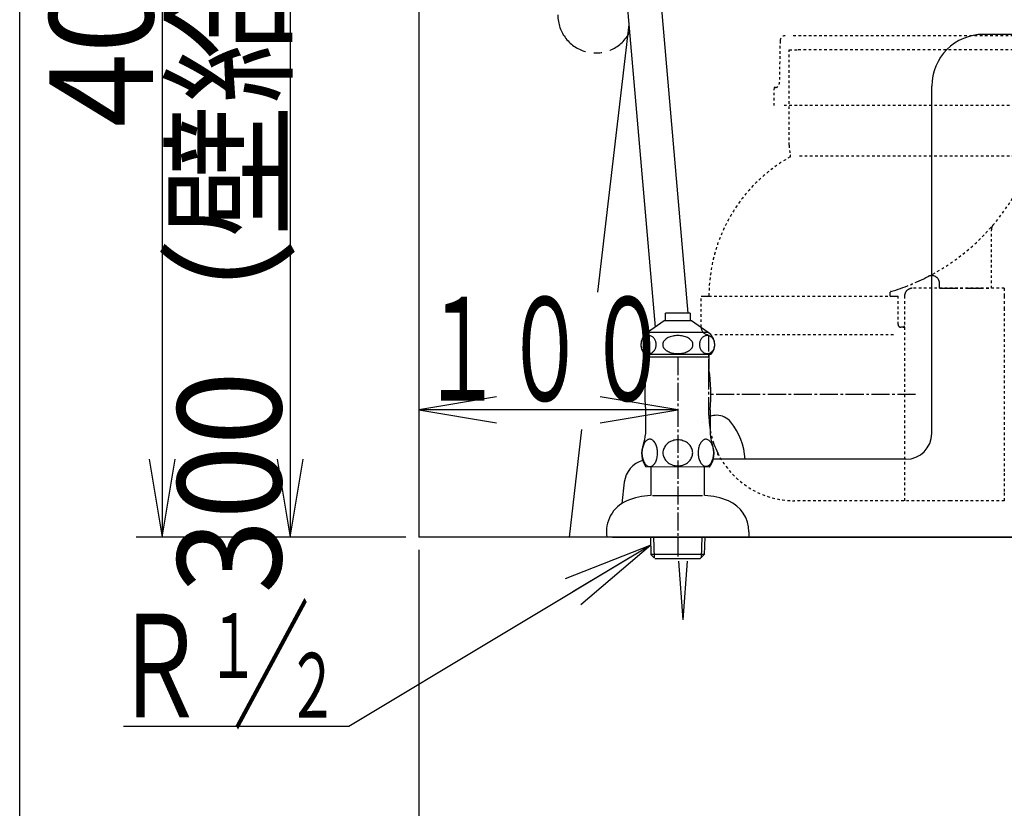
# Model space of a CAD drawing. Extents: x 0 to 2000, y 95 to 2895.
# Drawn here: x 180 to 560, y 483 to 788 of the extents above; entities that cross this region are included whole.
import ezdxf
from ezdxf.enums import TextEntityAlignment as Align

# ---------------------------------------------------------------- set-up
doc = ezdxf.new("R2010")
doc.units = 0
doc.header["$MEASUREMENT"] = 0
for name, pattern in [('EXLTYPE10', [28.575, 19.05, -3.175, 3.175, -3.175]), ('EXLTYPE2', [2, 1, -1]), ('EXLTYPE3', [10, 7, -1, 1, -1])]:
    doc.linetypes.add(name, pattern=pattern)
doc.layers.get('0').update_dxf_attribs({"linetype": 'CONTINUOUS'})
for name, color, linetype in [('タンク', 7, 'CONTINUOUS'), ('便器', 7, 'CONTINUOUS'), ('便座', 7, 'CONTINUOUS'), ('寸法', 7, 'CONTINUOUS'), ('枠', 7, 'CONTINUOUS'), ('止水栓', 7, 'CONTINUOUS')]:
    doc.layers.add(name, color=color, linetype=linetype)
doc.styles.add('EXCADDIM1', font='monotxt', dxfattribs={"width": 0.95, "bigfont": 'extfont'})
doc.styles.add('EXCADSTD', font='monotxt', dxfattribs={"bigfont": 'extfont'})
doc.styles.get("Standard").update_dxf_attribs({"font": 'monotxt', "bigfont": 'extfont'})
doc.dimstyles.get("Standard").update_dxf_attribs({"dimtxt": 0.18, "dimasz": 0.18, "dimexe": 0.18, "dimexo": 0.0625, "dimgap": 0.09, "dimtad": 0, "dimtih": 1, "dimtoh": 1, "dimdec": 4, "dimzin": 0, "dimtxsty": 'STANDARD', "dimcen": 0.09, "dimazin": 3, "dimtfac": 1, "dimtdec": 4, "dimtmove": 0, "dimatfit": 3, "dimtolj": 1, "dimtzin": 0})

# ---------------------------------------------------------------- blocks, each defined once
blk = doc.blocks.new('_EX_NORM')
at = {"color": 0, "linetype": 'CONTINUOUS'}
for q in [(-1, 0.166667), (-1, 0), (-1, -0.166667)]:
    blk.add_line((0, 0), q, dxfattribs=at)
blk = doc.blocks.new('*D23')
at = {"layer": '寸法', "color": 3, "linetype": 'CONTINUOUS'}
for p, q in [((229.42029, 990.00046), (245, 990.00046)), ((235, 990.00046), (230, 960.00046)), ((235, 990.00046), (235, 588.000324)), ((240, 960.00046), (235, 990.00046)), ((230, 618.000324), (235, 588.000324)), ((235, 588.000324), (240, 618.000324)), ((329.017073, 588.000324), (225, 588.000324))]:
    blk.add_line(p, q, dxfattribs=at)
at = {"layer": '寸法', "color": 2, "linetype": 'CONTINUOUS', "style": 'EXCADSTD', "width": 0.945}
blk.add_text('402', height=40, rotation=90, dxfattribs=at).set_placement((231.5, 789.000392), align=Align.CENTER)
blk = doc.blocks.new('*D24')
at = {"layer": '寸法', "color": 3, "linetype": 'CONTINUOUS'}
for p, q in [((320.857073, 888.000324), (274.422456, 888.000324)), ((284.422456, 888.000324), (279.422456, 858.000324)), ((284.422456, 888.000324), (284.422456, 588.000324)), ((289.422456, 858.000324), (284.422456, 888.000324)), ((279.422456, 618.000324), (284.422456, 588.000324)), ((284.422456, 588.000324), (289.422456, 618.000324))]:
    blk.add_line(p, q, dxfattribs=at)
at = {"layer": '寸法', "color": 2, "linetype": 'CONTINUOUS', "style": 'EXCADSTD', "width": 0.945}
blk.add_text('300（壁給水）', height=40, rotation=90, dxfattribs=at).set_placement((280.922456, 738.000324), align=Align.CENTER)
blk = doc.blocks.new('*D29')
at = {"layer": '寸法', "color": 3, "linetype": 'CONTINUOUS'}
for p, q in [((334.017073, 583.000004), (334.017073, 379)), ((859.017073, 488), (859.017073, 379)), ((364.017073, 394), (334.017073, 389)), ((859.017073, 389), (829.017073, 394)), ((334.017073, 389), (859.017073, 389)), ((334.017073, 389), (364.017073, 384)), ((829.017073, 384), (859.017073, 389))]:
    blk.add_line(p, q, dxfattribs=at)
at = {"layer": '寸法', "color": 2, "linetype": 'CONTINUOUS', "style": 'EXCADSTD', "width": 0.945}
blk.add_text('（525）', height=40, dxfattribs=at).set_placement((596.517073, 392.5), align=Align.CENTER)

msp = doc.modelspace()

# ---------------------------------------------------------------- linework, layer by layer
at = {"layer": 'タンク', "color": 6, "linetype": 'CONTINUOUS'}
for p, q in [((410.595332, 990.00046), (437.830682, 674.409007)), ((407.565441, 873.911243), (425.251405, 668.973945))]:
    msp.add_line(p, q, dxfattribs=at)
at = {"layer": '便器', "color": 7, "linetype": 'CONTINUOUS'}
for p, q in [((415.164457, 785.857132), (403.071677, 682.491615)), ((718.125017, 782.000324), (552.016239, 782.000324)), ((532.016239, 628.000324), (532.016239, 762.000324)), ((396.864438, 629.433966), (392.017096, 588.000324)), ((522.016239, 618.000324), (447.721277, 618.000324)), ((413.344221, 609.162304), (412.379455, 600.915775)), ((408.835816, 588.000324), (934.017074, 588.000324))]:
    msp.add_line(p, q, dxfattribs=at)
at = {"layer": '便器', "color": 6, "linetype": 'EXLTYPE2'}
for p, q in [((473.481065, 779.53704), (473.174309, 762.972237)), ((589.553424, 781.50001), (478.480722, 781.50001)), ((477.017073, 739.21345), (477.017073, 776.00001)), ((477.017073, 776.00001), (480.517073, 776.00001)), ((587.517073, 776.00001), (480.517073, 776.00001)), ((471.146703, 761.50001), (471.017073, 754.50001)), ((471.674566, 761.50001), (471.146703, 761.50001)), ((594.017073, 754.50001), (474.017073, 754.50001)), ((567.983697, 735.00936), (480.517142, 735.00936)), ((555.017073, 684.00001), (555.017073, 706.534228)), ((443.017069, 669.00001), (443.017069, 681.00001)), ((446.017069, 681.00001), (516.017065, 681.00001)), ((519.017065, 670.000006), (519.017065, 681.00001)), ((521.517073, 681.00001), (521.517073, 602.000002)), ((560.017081, 684.00001), (524.517073, 684.00001)), ((560.017081, 684.00001), (560.017081, 681.00001)), ((560.017081, 681.00001), (560.017081, 676.348147)), ((560.017081, 676.348147), (560.017081, 612.600001)), ((517.250048, 666.00001), (447.350048, 666.00001)), ((560.017081, 612.600001), (560.017081, 605.000002)), ((560.017081, 605.000002), (560.017081, 602.000002)), ((539.224171, 602.000002), (479.013004, 602.000002)), ((560.017081, 602.000002), (539.224171, 602.000002))]:
    msp.add_line(p, q, dxfattribs=at)
at = {"layer": '便器', "color": 6, "linetype": 'EXLTYPE3'}
for p, q in [((535.017073, 684.00001), (535.017073, 685.8902)), ((443.017069, 681.00001), (446.017069, 681.00001)), ((516.017065, 681.00001), (519.017065, 681.00001)), ((516.017065, 680.953399), (516.097792, 681.00001)), ((516.017073, 681.00001), (516.017073, 682.461198)), ((535.017073, 684.00001), (555.017073, 684.00001)), ((521.017081, 669.00001), (520.017073, 669.00001)), ((446.017069, 649.636939), (446.017069, 665.127022)), ((446.017069, 635.000002), (446.017069, 649.636939)), ((546.017065, 588.000004), (423.517069, 588.000004))]:
    msp.add_line(p, q, dxfattribs=at)
at = {"layer": '便器', "color": 6, "linetype": 'CONTINUOUS'}
for p in [(434.316381, 578.699549), (437.667245, 578.699549)]:
    msp.add_line(p, (435.991813, 555.999883), dxfattribs=at)
at = {"layer": '便器', "color": 6, "linetype": 'EXLTYPE2'}
for centre, radius, start, end in [((475.480722, 779.50001), 2, 90, 178.939088), ((471.674566, 763.00001), 1.5, 270, 358.939088), ((495.018461, 739.213594), 18.001394, 180.000473, 192.239093), ((507.687803, 680.99994), 61.670746, 119.475075, 179.999937), ((477.195341, 734.949854), 0.300074, 299.482884, 6.200411), ((473.517225, 734.549478), 3.99991, 6.211394, 12.239409), ((492.557655, 762.291208), 82.987046, 297.315346, 338.924917), ((479.013004, 634.999213), 32.995908, 206.279225, 270)]:
    msp.add_arc(centre, radius, start, end, dxfattribs=at)
at = {"layer": '便器', "color": 7, "linetype": 'CONTINUOUS'}
for centre, radius, start, end in [((552.016239, 762.000324), 20, 90, 180), ((522.016239, 628.000324), 10, 270, 0), ((423.276481, 608.000324), 10, 106.519881, 173.327272)]:
    msp.add_arc(centre, radius, start, end, dxfattribs=at)
at = {"layer": '便器', "color": 6, "linetype": 'EXLTYPE3'}
for centre, radius, start, end in [((558.017089, 706.53422), 3.000016, 139.577252, 179.999896), ((492.551237, 762.287378), 82.988846, 286.579311, 297.32031), ((532.017073, 685.8902), 3, 0.00001, 117.320589), ((516.317077, 682.461198), 0.3, 106.579972, 180.000005), ((524.517073, 681.00001), 3, 89.999996, 180.000005), ((446.017069, 669.00001), 3, 180.000009, 255.522489), ((520.017073, 670.000006), 0.999999, 180.000005, 270.000001), ((521.017081, 669.500002), 0.500001, 269.999997, 0), ((445.017082, 665.127031), 0.99999, 359.999819, 75.522931), ((479.013004, 634.999213), 32.995908, 179.998612, 206.279225), ((448.978981, 620.169022), 0.499995, 314.999841, 26.278076)]:
    msp.add_arc(centre, radius, start, end, dxfattribs=at)
at = {"layer": '便器', "color": 6, "linetype": 'CONTINUOUS'}
for centre, radius, start, end in [((448.991813, 627.98948), 7, 90, 110.703643), ((448.991813, 627.98948), 7, 38.942444, 90), ((462.991813, 616.67579), 25, 141.057556, 141.057605), ((434.991813, 616.67579), 25, 3.012207, 38.942444)]:
    msp.add_arc(centre, radius, start, end, dxfattribs=at)
at = {"layer": '便座', "color": 6, "linetype": 'EXLTYPE3'}
msp.add_line((525.768672, 642.999242), (446.807696, 642.999242), dxfattribs=at)
at = {"layer": '便座', "color": 6, "linetype": 'EXLTYPE10'}
msp.add_arc((402.355128, 789.483554), 14.664011, 180, 333.038028, dxfattribs=at)
at = {"layer": '寸法', "color": 3, "linetype": 'CONTINUOUS'}
for p, q in [((364.017073, 642.1), (334.017073, 637.1)), ((434.017073, 637.1), (404.017073, 642.1)), ((434.017073, 637.1), (334.017073, 637.1)), ((334.017073, 637.1), (364.017073, 632.1)), ((404.017073, 632.1), (434.017073, 637.1))]:
    msp.add_line(p, q, dxfattribs=at)
at = {"layer": '枠', "color": 7, "linetype": 'CONTINUOUS'}
for p, q in [((180, 95), (180, 2895)), ((334.017073, 1822), (334.017073, 588.000004)), ((1233.5, 588.000004), (334.017073, 588.000004))]:
    msp.add_line(p, q, dxfattribs=at)
at = {"layer": '止水栓', "color": 6, "linetype": 'CONTINUOUS'}
for p, q in [((429.266097, 671.401194), (429.266097, 674.409007)), ((438.76805, 674.409007), (429.266097, 674.409007)), ((438.76805, 674.409007), (438.76805, 671.401194)), ((428.717848, 671.401194), (422.27101, 666.887034)), ((439.317061, 671.401194), (428.717848, 671.401194)), ((445.763899, 666.887034), (439.317061, 671.401194)), ((421.026503, 665.136546), (420.822035, 664.950999)), ((421.243941, 665.30012), (421.026503, 665.136546)), ((421.47206, 665.43928), (421.243941, 665.30012)), ((421.710402, 665.554026), (421.47206, 665.43928)), ((421.956221, 665.646799), (421.710402, 665.554026)), ((422.207686, 665.712717), (421.956221, 665.646799)), ((422.463423, 665.75178), (422.207686, 665.712717)), ((445.763899, 666.887034), (422.27101, 666.887034)), ((422.720992, 665.766428), (422.463423, 665.75178)), ((422.978102, 665.75178), (422.720381, 665.766428)), ((423.233839, 665.712717), (422.978102, 665.75178)), ((423.485457, 665.646799), (423.233839, 665.712717)), ((423.731734, 665.556467), (423.485457, 665.646799)), ((423.969771, 665.441721), (423.731734, 665.556467)), ((424.198347, 665.30012), (423.969771, 665.441721)), ((424.415175, 665.134104), (424.198347, 665.30012)), ((424.619795, 664.948557), (424.415175, 665.134104)), ((430.67021, 665.136546), (430.26631, 664.950999)), ((431.09944, 665.30012), (430.67021, 665.136546)), ((431.550642, 665.43928), (431.09944, 665.30012)), ((432.021071, 665.556467), (431.550642, 665.43928)), ((432.506606, 665.646799), (432.021071, 665.556467)), ((433.003737, 665.712717), (432.506606, 665.646799)), ((433.508345, 665.754221), (433.003737, 665.712717)), ((434.01692, 665.766428), (433.508345, 665.754221)), ((434.525649, 665.75178), (434.017226, 665.763987)), ((435.030257, 665.712717), (434.525649, 665.75178)), ((435.527235, 665.646799), (435.030257, 665.712717)), ((436.012465, 665.556467), (435.527235, 665.646799)), ((436.482893, 665.441721), (436.012465, 665.556467)), ((436.934554, 665.30012), (436.482893, 665.441721)), ((437.363478, 665.134104), (436.934554, 665.30012)), ((437.767531, 664.948557), (437.363478, 665.134104)), ((443.615462, 665.136546), (443.410841, 664.950999)), ((443.832899, 665.30012), (443.615462, 665.136546)), ((444.061781, 665.43928), (443.832899, 665.30012)), ((444.299971, 665.554026), (444.061781, 665.43928)), ((444.54579, 665.646799), (444.299971, 665.554026)), ((444.79756, 665.712717), (444.54579, 665.646799)), ((445.053145, 665.75178), (444.79756, 665.712717)), ((445.310866, 665.766428), (445.053145, 665.75178)), ((445.568129, 665.75178), (445.310255, 665.766428)), ((445.824019, 665.712717), (445.568129, 665.75178)), ((446.075789, 665.646799), (445.824019, 665.712717)), ((446.321913, 665.556467), (446.075789, 665.646799)), ((446.560255, 665.441721), (446.321913, 665.556467)), ((446.788985, 665.30012), (446.560255, 665.441721)), ((447.006422, 665.134104), (446.788985, 665.30012)), ((447.211043, 664.948557), (447.006422, 665.134104)), ((419.778639, 662.577952), (419.76689, 662.275217)), ((419.76689, 662.275217), (419.778181, 661.970042)), ((419.778181, 661.970042), (419.811751, 661.669749)), ((419.812056, 662.880686), (419.778639, 662.577952)), ((419.811751, 661.669749), (419.867751, 661.371897)), ((419.867751, 663.178538), (419.812056, 662.880686)), ((419.945265, 663.469065), (419.867751, 663.178538)), ((419.867751, 661.371897), (419.945265, 661.08137)), ((420.043837, 663.749827), (419.945265, 663.469065)), ((420.162703, 664.020823), (420.043837, 663.749827)), ((420.300642, 664.277171), (420.162703, 664.020823)), ((420.457808, 664.51887), (420.300642, 664.277171)), ((420.631911, 664.743479), (420.457808, 664.51887)), ((420.822035, 664.950999), (420.631911, 664.743479)), ((424.80992, 664.743479), (424.619795, 664.948557)), ((424.984023, 664.521311), (424.80992, 664.743479)), ((425.140883, 664.277171), (424.984023, 664.521311)), ((425.279433, 664.020823), (425.140883, 664.277171)), ((425.398299, 663.749827), (425.279433, 664.020823)), ((425.497023, 663.469065), (425.398299, 663.749827)), ((425.49687, 661.08137), (425.574538, 661.371897)), ((425.574538, 663.178538), (425.497023, 663.469065)), ((425.630385, 662.880686), (425.574538, 663.178538)), ((425.574538, 661.371897), (425.630232, 661.669749)), ((425.630232, 661.669749), (425.663802, 661.972483)), ((425.663954, 662.580393), (425.630385, 662.880686)), ((425.663802, 661.972483), (425.675246, 662.275217)), ((425.675246, 662.275217), (425.663954, 662.580393)), ((428.204237, 662.577952), (428.181807, 662.275217)), ((428.181807, 662.275217), (428.204085, 661.970042)), ((428.204085, 661.970042), (428.270766, 661.669749)), ((428.270613, 662.880686), (428.204237, 662.577952)), ((428.380629, 663.178538), (428.270613, 662.880686)), ((428.270766, 661.669749), (428.380629, 661.371897)), ((428.533369, 663.469065), (428.380629, 663.178538)), ((428.380629, 661.371897), (428.533827, 661.08137)), ((428.728377, 663.749827), (428.533369, 663.469065)), ((428.963362, 664.020823), (428.728377, 663.749827)), ((429.23741, 664.277171), (428.963362, 664.020823)), ((429.547163, 664.51887), (429.23741, 664.277171)), ((429.890944, 664.743479), (429.547163, 664.51887)), ((430.26631, 664.950999), (429.890944, 664.743479)), ((438.142897, 664.743479), (437.767531, 664.948557)), ((438.487135, 664.521311), (438.142897, 664.743479)), ((438.797041, 664.277171), (438.487135, 664.521311)), ((439.070479, 664.020823), (438.797041, 664.277171)), ((439.305159, 663.749827), (439.070479, 664.020823)), ((439.500014, 663.469065), (439.305159, 663.749827)), ((439.653212, 663.178538), (439.500014, 663.469065)), ((439.500472, 661.08137), (439.653212, 661.371897)), ((439.763075, 662.880686), (439.653212, 663.178538)), ((439.653212, 661.371897), (439.763228, 661.669749)), ((439.829756, 662.580393), (439.763075, 662.880686)), ((439.763228, 661.669749), (439.829604, 661.972483)), ((439.829604, 661.972483), (439.852034, 662.275217)), ((439.852034, 662.275217), (439.829756, 662.580393)), ((442.366377, 662.577952), (442.354781, 662.275217)), ((442.354781, 662.275217), (442.366072, 661.970042)), ((442.366072, 661.970042), (442.399794, 661.669749)), ((442.399947, 662.880686), (442.366377, 662.577952)), ((442.399794, 661.669749), (442.455641, 661.371897)), ((442.455641, 663.178538), (442.399947, 662.880686)), ((442.533003, 663.469065), (442.455641, 663.178538)), ((442.455641, 661.371897), (442.533308, 661.08137)), ((442.631728, 663.749827), (442.533003, 663.469065)), ((442.750746, 664.020823), (442.631728, 663.749827)), ((442.889449, 664.277171), (442.750746, 664.020823)), ((443.046309, 664.51887), (442.889449, 664.277171)), ((443.220564, 664.743479), (443.046309, 664.51887)), ((443.410841, 664.950999), (443.220564, 664.743479)), ((447.401167, 664.743479), (447.211043, 664.948557)), ((447.57527, 664.521311), (447.401167, 664.743479)), ((447.732283, 664.277171), (447.57527, 664.521311)), ((447.870833, 664.020823), (447.732283, 664.277171)), ((447.989546, 663.749827), (447.870833, 664.020823)), ((448.088423, 663.469065), (447.989546, 663.749827)), ((448.16609, 663.178538), (448.088423, 663.469065)), ((448.088576, 661.08137), (448.16609, 661.371897)), ((448.22209, 662.880686), (448.16609, 663.178538)), ((448.16609, 661.371897), (448.221785, 661.669749)), ((448.221785, 661.669749), (448.255354, 661.972483)), ((448.255812, 662.580393), (448.22209, 662.880686)), ((448.255354, 661.972483), (448.267104, 662.275217)), ((448.267104, 662.275217), (448.255812, 662.580393)), ((419.945265, 661.08137), (420.044142, 660.800608)), ((420.044142, 660.800608), (420.162703, 660.529612)), ((420.162703, 660.529612), (420.301253, 660.273264)), ((420.301253, 660.273264), (420.458266, 660.029124)), ((420.458266, 660.029124), (420.631911, 659.806956)), ((420.631911, 659.806956), (420.821883, 659.601878)), ((420.821883, 659.601878), (421.026198, 659.416331)), ((421.026198, 659.416331), (421.243941, 659.250315)), ((421.243941, 659.250315), (421.472517, 659.108714)), ((446.767622, 658.500803), (421.266524, 658.500803)), ((421.472517, 659.108714), (421.710555, 658.993967)), ((421.710555, 658.993967), (421.956221, 658.903635)), ((421.956221, 658.903635), (422.207838, 658.837717)), ((422.012679, 658.500803), (422.012679, 652.682932)), ((422.017561, 657.499827), (446.016585, 657.499827)), ((422.207838, 658.837717), (422.463118, 658.798655)), ((422.720992, 658.784007), (422.978407, 658.798655)), ((422.978407, 658.798655), (423.233687, 658.837717)), ((423.233687, 658.837717), (423.485457, 658.903635)), ((423.485457, 658.903635), (423.731123, 658.996409)), ((423.731123, 658.996409), (423.96916, 659.111155)), ((423.96916, 659.111155), (424.198347, 659.250315)), ((424.198347, 659.250315), (424.415785, 659.413889)), ((424.415785, 659.413889), (424.620406, 659.599436)), ((424.620406, 659.599436), (424.80992, 659.806956)), ((424.80992, 659.806956), (424.984023, 660.031565)), ((424.984023, 660.031565), (425.14073, 660.273264)), ((425.14073, 660.273264), (425.279433, 660.529612)), ((425.279433, 660.529612), (425.398451, 660.800608)), ((425.398451, 660.800608), (425.49687, 661.08137)), ((428.533827, 661.08137), (428.728682, 660.800608)), ((428.728682, 660.800608), (428.963362, 660.529612)), ((428.963362, 660.529612), (429.2368, 660.273264)), ((429.2368, 660.273264), (429.546706, 660.029124)), ((429.546706, 660.029124), (429.890944, 659.806956)), ((429.890944, 659.806956), (430.26631, 659.601878)), ((430.26631, 659.601878), (430.670363, 659.416331)), ((430.670363, 659.416331), (431.09944, 659.250315)), ((431.09944, 659.250315), (431.5511, 659.108714)), ((431.5511, 659.108714), (432.021529, 658.993967)), ((432.021529, 658.993967), (432.506606, 658.903635)), ((432.506606, 658.903635), (433.003584, 658.837717)), ((433.003584, 658.837717), (433.508192, 658.798655)), ((433.508192, 658.798655), (434.01692, 658.784007)), ((434.01692, 658.784007), (434.525496, 658.796214)), ((434.525496, 658.796214), (435.030104, 658.837717)), ((435.030104, 658.837717), (435.527235, 658.903635)), ((435.527235, 658.903635), (436.01277, 658.993967)), ((436.01277, 658.993967), (436.483199, 659.111155)), ((436.483199, 659.111155), (436.934554, 659.250315)), ((436.934554, 659.250315), (437.363783, 659.413889)), ((437.363783, 659.413889), (437.767683, 659.599436)), ((437.767683, 659.599436), (438.142897, 659.806956)), ((438.142897, 659.806956), (438.486678, 660.031565)), ((438.486678, 660.031565), (438.796431, 660.273264)), ((438.796431, 660.273264), (439.070479, 660.529612)), ((439.070479, 660.529612), (439.305464, 660.800608)), ((439.305464, 660.800608), (439.500472, 661.08137)), ((442.533308, 661.08137), (442.632185, 660.800608)), ((442.632185, 660.800608), (442.750746, 660.529612)), ((442.750746, 660.529612), (442.889296, 660.273264)), ((442.889296, 660.273264), (443.046309, 660.029124)), ((443.046309, 660.029124), (443.220564, 659.806956)), ((443.220564, 659.806956), (443.410689, 659.601878)), ((443.410689, 659.601878), (443.615309, 659.416331)), ((443.615309, 659.416331), (443.832899, 659.250315)), ((443.832899, 659.250315), (444.061629, 659.108714)), ((444.061629, 659.108714), (444.299971, 658.993967)), ((444.299971, 658.993967), (444.54579, 658.903635)), ((444.54579, 658.903635), (444.79756, 658.837717)), ((444.79756, 658.837717), (445.05345, 658.798655)), ((445.05345, 658.798655), (445.310866, 658.784007)), ((445.310866, 658.784007), (445.568587, 658.798655)), ((445.568587, 658.798655), (445.824171, 658.837717)), ((445.824171, 658.837717), (446.075789, 658.903635)), ((446.021468, 658.500803), (446.021468, 652.682932)), ((446.075789, 658.903635), (446.321608, 658.996409)), ((446.321608, 658.996409), (446.559798, 659.111155)), ((446.559798, 659.111155), (446.788985, 659.250315)), ((446.788985, 659.250315), (447.006422, 659.413889)), ((447.006422, 659.413889), (447.211043, 659.599436)), ((447.211043, 659.599436), (447.401167, 659.806956)), ((447.401167, 659.806956), (447.575423, 660.031565)), ((447.575423, 660.031565), (447.732283, 660.273264)), ((447.732283, 660.273264), (447.870833, 660.529612)), ((447.870833, 660.529612), (447.989851, 660.800608)), ((447.989851, 660.800608), (448.088576, 661.08137)), ((421.517073, 637.101878), (421.517073, 627.690257)), ((446.517073, 637.101878), (446.517073, 627.690257)), ((420.711409, 623.505686), (420.569807, 623.115061)), ((420.8701, 623.869456), (420.711409, 623.505686)), ((421.048323, 624.211253), (420.8701, 623.869456)), ((421.241194, 624.521311), (421.048323, 624.211253)), ((421.448714, 624.802073), (421.241194, 624.521311)), ((421.66844, 625.051096), (421.448714, 624.802073)), ((421.900374, 625.263499), (421.66844, 625.051096)), ((422.142073, 625.43928), (421.900374, 625.263499)), ((422.393538, 625.57844), (422.142073, 625.43928)), ((422.647444, 625.678538), (422.393538, 625.57844)), ((422.908675, 625.739573), (422.647444, 625.678538)), ((423.169905, 625.759104), (422.908675, 625.739573)), ((423.431136, 625.739573), (423.169905, 625.759104)), ((423.689925, 625.678538), (423.431136, 625.739573)), ((423.946272, 625.57844), (423.689925, 625.678538)), ((424.195296, 625.441721), (423.946272, 625.57844)), ((424.436995, 625.263499), (424.195296, 625.441721)), ((424.668929, 625.051096), (424.436995, 625.263499)), ((424.888655, 624.802073), (424.668929, 625.051096)), ((425.096175, 624.521311), (424.888655, 624.802073)), ((425.291487, 624.211253), (425.096175, 624.521311)), ((425.467268, 623.869456), (425.291487, 624.211253)), ((425.62596, 623.505686), (425.467268, 623.869456)), ((425.767561, 623.115061), (425.62596, 623.505686)), ((429.305159, 623.35676), (429.036604, 622.988108)), ((429.610335, 623.70344), (429.305159, 623.35676)), ((429.947249, 624.023264), (429.610335, 623.70344)), ((430.318343, 624.318674), (429.947249, 624.023264)), ((430.716292, 624.584788), (430.318343, 624.318674)), ((431.138655, 624.819163), (430.716292, 624.584788)), ((431.582991, 625.019358), (431.138655, 624.819163)), ((432.044417, 625.187815), (431.582991, 625.019358)), ((432.522932, 625.31721), (432.044417, 625.187815)), ((433.013655, 625.412424), (432.522932, 625.31721)), ((433.509261, 625.468577), (433.013655, 625.412424)), ((434.009749, 625.488108), (433.509261, 625.468577)), ((434.01219, 625.488108), (434.009749, 625.488108)), ((434.014632, 625.488108), (434.01219, 625.488108)), ((434.017073, 625.488108), (434.014632, 625.488108)), ((434.551741, 625.466135), (434.070784, 625.488108)), ((435.027815, 625.409983), (434.551741, 625.466135)), ((435.496565, 625.31721), (435.027815, 625.409983)), ((435.975081, 625.187815), (435.496565, 625.31721)), ((436.438948, 625.019358), (435.975081, 625.187815)), ((436.883284, 624.819163), (436.438948, 625.019358)), ((437.305647, 624.584788), (436.883284, 624.819163)), ((437.703597, 624.318674), (437.305647, 624.584788)), ((438.072249, 624.023264), (437.703597, 624.318674)), ((438.411604, 623.700999), (438.072249, 624.023264)), ((438.71678, 623.35676), (438.411604, 623.700999)), ((438.985335, 622.988108), (438.71678, 623.35676)), ((442.413069, 623.515452), (442.273909, 623.12971)), ((442.574202, 623.87678), (442.413069, 623.515452)), ((442.749983, 624.213694), (442.574202, 623.87678)), ((442.942854, 624.521311), (442.749983, 624.213694)), ((443.150374, 624.799632), (442.942854, 624.521311)), ((443.372542, 625.043772), (443.150374, 624.799632)), ((443.604475, 625.253733), (443.372542, 625.043772)), ((443.846175, 625.429514), (443.604475, 625.253733)), ((444.095198, 625.566233), (443.846175, 625.429514)), ((444.141585, 625.588206), (444.095198, 625.566233)), ((444.190413, 625.607737), (444.141585, 625.588206)), ((444.2368, 625.627268), (444.190413, 625.607737)), ((444.446761, 625.690745), (444.2368, 625.627268)), ((444.659163, 625.729807), (444.446761, 625.690745)), ((444.871565, 625.744456), (444.659163, 625.729807)), ((445.132796, 625.724924), (444.871565, 625.744456)), ((445.391585, 625.663889), (445.132796, 625.724924)), ((445.647932, 625.566233), (445.391585, 625.663889)), ((445.896956, 625.429514), (445.647932, 625.566233)), ((446.138655, 625.253733), (445.896956, 625.429514)), ((446.370589, 625.043772), (446.138655, 625.253733)), ((446.590315, 624.79719), (446.370589, 625.043772)), ((446.800276, 624.521311), (446.590315, 624.79719)), ((446.993147, 624.211253), (446.800276, 624.521311)), ((447.168929, 623.87678), (446.993147, 624.211253)), ((447.32762, 623.515452), (447.168929, 623.87678)), ((447.469222, 623.12971), (447.32762, 623.515452)), ((420.179182, 620.932444), (420.169417, 620.47346)), ((420.169417, 620.47346), (420.179182, 620.012034)), ((420.213362, 621.391428), (420.179182, 620.932444)), ((420.179182, 620.012034), (420.213362, 619.555491)), ((420.271956, 621.840647), (420.213362, 621.391428)), ((420.213362, 619.555491), (420.271956, 619.103831)), ((420.350081, 622.2801), (420.271956, 621.840647)), ((420.450179, 622.707346), (420.350081, 622.2801)), ((420.569807, 623.115061), (420.450179, 622.707346)), ((425.88719, 622.707346), (425.767561, 623.115061)), ((425.987288, 622.2801), (425.88719, 622.707346)), ((426.067854, 621.840647), (425.987288, 622.2801)), ((426.124007, 621.391428), (426.067854, 621.840647)), ((426.067854, 619.103831), (426.124007, 619.555491)), ((426.158186, 620.932444), (426.124007, 621.391428)), ((426.124007, 619.555491), (426.158186, 620.012034)), ((426.167952, 620.47346), (426.158186, 620.932444)), ((426.158186, 620.012034), (426.170393, 620.471018)), ((428.287093, 620.92512), (428.26512, 620.490549)), ((428.26512, 620.490549), (428.287093, 620.053538)), ((428.353011, 621.357249), (428.287093, 620.92512)), ((428.287093, 620.053538), (428.353011, 619.621409)), ((428.460432, 621.784495), (428.353011, 621.357249)), ((428.353011, 619.621409), (428.460432, 619.196604)), ((428.6118, 622.199534), (428.460432, 621.784495)), ((428.804671, 622.602366), (428.6118, 622.199534)), ((429.036604, 622.988108), (428.804671, 622.602366)), ((439.217268, 622.602366), (438.985335, 622.988108)), ((439.407698, 622.199534), (439.217268, 622.602366)), ((439.559065, 621.782053), (439.407698, 622.199534)), ((439.666487, 621.357249), (439.559065, 621.782053)), ((439.559065, 619.196604), (439.666487, 619.621409)), ((439.732405, 620.92512), (439.666487, 621.357249)), ((439.666487, 619.621409), (439.732405, 620.053538)), ((439.754378, 620.488108), (439.732405, 620.92512)), ((439.732405, 620.053538), (439.754378, 620.490549)), ((441.883284, 620.971507), (441.871077, 620.517405)), ((441.871077, 620.517405), (441.883284, 620.060862)), ((441.917464, 621.423167), (441.883284, 620.971507)), ((441.883284, 620.060862), (441.917464, 619.609202)), ((441.973616, 621.869944), (441.917464, 621.423167)), ((441.917464, 619.609202), (441.973616, 619.162424)), ((442.051741, 622.304514), (441.973616, 621.869944)), ((442.151839, 622.726878), (442.051741, 622.304514)), ((442.273909, 623.12971), (442.151839, 622.726878)), ((447.58885, 622.726878), (447.469222, 623.12971)), ((447.688948, 622.304514), (447.58885, 622.726878)), ((447.769514, 621.869944), (447.688948, 622.304514)), ((447.825667, 621.423167), (447.769514, 621.869944)), ((447.769514, 619.162424), (447.825667, 619.609202)), ((447.859847, 620.971507), (447.825667, 621.423167)), ((447.825667, 619.609202), (447.859847, 620.060862)), ((447.872054, 620.517405), (447.859847, 620.971507)), ((447.859847, 620.060862), (447.872054, 620.514964)), ((420.271956, 619.103831), (420.350081, 618.664378)), ((420.350081, 618.664378), (420.450179, 618.239573)), ((420.450179, 618.239573), (420.569807, 617.829417)), ((420.569807, 617.829417), (420.711409, 617.441233)), ((420.711409, 617.441233), (420.8701, 617.075022)), ((420.8701, 617.075022), (421.048323, 616.735667)), ((421.048323, 616.735667), (421.241194, 616.423167)), ((421.241194, 616.423167), (421.448714, 616.142405)), ((421.448714, 616.142405), (421.66844, 615.895823)), ((421.66844, 615.895823), (421.900374, 615.680979)), ((421.900374, 615.680979), (422.142073, 615.505198)), ((424.195296, 615.505198), (424.436995, 615.680979)), ((424.436995, 615.680979), (424.668929, 615.895823)), ((424.668929, 615.895823), (424.888655, 616.142405)), ((424.888655, 616.142405), (425.096175, 616.423167)), ((425.096175, 616.423167), (425.291487, 616.735667)), ((425.291487, 616.735667), (425.467268, 617.075022)), ((425.467268, 617.075022), (425.62596, 617.441233)), ((425.62596, 617.441233), (425.767561, 617.829417)), ((425.767561, 617.829417), (425.88719, 618.239573)), ((425.88719, 618.239573), (425.987288, 618.664378)), ((425.987288, 618.664378), (426.067854, 619.103831)), ((428.460432, 619.196604), (428.6118, 618.779124)), ((428.6118, 618.779124), (428.804671, 618.376292)), ((428.804671, 618.376292), (429.036604, 617.990549)), ((429.036604, 617.990549), (429.305159, 617.621897)), ((429.305159, 617.621897), (429.610335, 617.275217)), ((429.610335, 617.275217), (429.947249, 616.955393)), ((429.947249, 616.955393), (430.318343, 616.659983)), ((430.318343, 616.659983), (430.716292, 616.39387)), ((430.716292, 616.39387), (431.138655, 616.159495)), ((431.138655, 616.159495), (431.582991, 615.959299)), ((431.582991, 615.959299), (432.044417, 615.790842)), ((432.044417, 615.790842), (432.522932, 615.661448)), ((432.522932, 615.661448), (433.013655, 615.566233)), ((435.027815, 615.568674), (435.496565, 615.661448)), ((435.496565, 615.661448), (435.975081, 615.790842)), ((435.975081, 615.790842), (436.438948, 615.959299)), ((436.438948, 615.959299), (436.883284, 616.159495)), ((436.883284, 616.159495), (437.305647, 616.39387)), ((437.305647, 616.39387), (437.703597, 616.659983)), ((437.703597, 616.659983), (438.072249, 616.955393)), ((438.072249, 616.955393), (438.411604, 617.275217)), ((438.411604, 617.275217), (438.71678, 617.621897)), ((438.71678, 617.621897), (438.985335, 617.990549)), ((438.985335, 617.990549), (439.217268, 618.376292)), ((439.217268, 618.376292), (439.407698, 618.779124)), ((439.407698, 618.779124), (439.559065, 619.196604)), ((441.973616, 619.162424), (442.051741, 618.727854)), ((442.051741, 618.727854), (442.151839, 618.307932)), ((442.151839, 618.307932), (442.273909, 617.902659)), ((442.273909, 617.902659), (442.413069, 617.516917)), ((442.413069, 617.516917), (442.571761, 617.155589)), ((442.571761, 617.155589), (442.749983, 616.821116)), ((442.749983, 616.821116), (442.942854, 616.511057)), ((442.942854, 616.511057), (443.150374, 616.235178)), ((443.150374, 616.235178), (443.3701, 615.988596)), ((443.3701, 615.988596), (443.602034, 615.778635)), ((443.602034, 615.778635), (443.846175, 615.605296)), ((445.896956, 615.602854), (446.138655, 615.778635)), ((446.138655, 615.778635), (446.370589, 615.988596)), ((446.370589, 615.988596), (446.590315, 616.235178)), ((446.590315, 616.235178), (446.800276, 616.513499)), ((446.800276, 616.513499), (446.993147, 616.821116)), ((446.993147, 616.821116), (447.168929, 617.155589)), ((447.168929, 617.155589), (447.32762, 617.516917)), ((447.32762, 617.516917), (447.469222, 617.902659)), ((447.469222, 617.902659), (447.591292, 618.307932)), ((447.591292, 618.307932), (447.688948, 618.727854)), ((447.688948, 618.727854), (447.769514, 619.162424)), ((446.296889, 614.997385), (421.717268, 615.026682)), ((422.142073, 615.505198), (422.393538, 615.366038)), ((422.393538, 615.366038), (422.647444, 615.26594)), ((422.647444, 615.26594), (422.908675, 615.204905)), ((422.908675, 615.204905), (423.169905, 615.187815)), ((423.169905, 615.187815), (423.284651, 615.190257)), ((423.284651, 615.190257), (423.399397, 615.202464)), ((423.399397, 615.202464), (423.511702, 615.221995)), ((423.511702, 615.221995), (423.658186, 615.258616)), ((423.639247, 615.001304), (423.639247, 604.001307)), ((423.658186, 615.258616), (423.802229, 615.307444)), ((423.802229, 615.307444), (423.943831, 615.366038)), ((423.943831, 615.366038), (424.195296, 615.505198)), ((433.013655, 615.566233), (433.509261, 615.510081)), ((433.509261, 615.510081), (434.009749, 615.490549)), ((434.009749, 615.490549), (434.01219, 615.490549)), ((434.01219, 615.490549), (434.014632, 615.490549)), ((434.014632, 615.490549), (434.017073, 615.490549)), ((434.070784, 615.490549), (434.551741, 615.512522)), ((434.551741, 615.512522), (435.027815, 615.568674)), ((443.846175, 615.605296), (444.095198, 615.466135)), ((444.095198, 615.466135), (444.349104, 615.368479)), ((444.239247, 615.001304), (444.239247, 604.001307)), ((444.349104, 615.368479), (444.610335, 615.307444)), ((444.610335, 615.307444), (444.871565, 615.287913)), ((444.871565, 615.287913), (445.132796, 615.309885)), ((445.132796, 615.309885), (445.391585, 615.368479)), ((445.391585, 615.368479), (445.647932, 615.466135)), ((445.647932, 615.466135), (445.896956, 615.602854)), ((424.296913, 604.001307), (443.581581, 604.001307)), ((461.440467, 589.999842), (461.440467, 588.000331)), ((423.439979, 588.000331), (423.64994, 581.237635)), ((424.624061, 588.000331), (424.875526, 580.014491)), ((443.254432, 588.000331), (443.005409, 580.014491)), ((444.438514, 588.000331), (444.228553, 581.240077)), ((444.228553, 581.240077), (423.64994, 581.237635)), ((423.64994, 581.237635), (424.875526, 580.014491)), ((425.190467, 579.699549), (442.690467, 579.699549)), ((442.690467, 579.699549), (444.228553, 581.240077)), ((307.017077, 514.859549), (220.017077, 514.859549))]:
    msp.add_line(p, q, dxfattribs=at)
at = {"layer": '止水栓', "color": 1, "linetype": 'EXLTYPE3'}
msp.add_line((434.017073, 657.499827), (434.017073, 579.699549), dxfattribs=at)
at = {"layer": '止水栓', "color": 6, "linetype": 'EXLTYPE10'}
msp.add_arc((402.355128, 789.483554), 14.664011, 180, 333.038028, dxfattribs=at)
at = {"layer": '止水栓', "color": 6, "linetype": 'CONTINUOUS'}
for centre, radius, start, end in [((425.267073, 662.275217), 5.49999, 123.010666, 223.338501), ((442.767073, 662.275217), 5.500042, 316.661499, 56.983597), ((481.226546, 643.000315), 60.000095, 170.713165, 185.641708), ((386.8076, 643.000315), 60.000095, 354.358292, 9.286835), ((411.517073, 627.690257), 10.000696, 337.084198, 359.356506), ((456.517073, 627.690257), 10, 179.999969, 202.917496), ((429.017073, 620.290354), 8.999529, 157.07283, 215.794815), ((439.017073, 620.290354), 9.000411, 323.980225, 22.924545), ((419.438514, 589.999842), 12.999535, 113.146301, 188.848084), ((424.296913, 578.701014), 25.30016, 91.941017, 113.202393), ((443.581581, 578.701014), 25.298605, 66.794876, 88.058868), ((448.439979, 589.999842), 13.000488, 0.000031, 66.852539)]:
    msp.add_arc(centre, radius, start, end, dxfattribs=at)

# ---------------------------------------------------------------- texts
at = {"layer": '寸法', "color": 2, "linetype": 'CONTINUOUS', "style": 'EXCADSTD', "width": 0.672}
msp.add_text('１００', height=40, dxfattribs=at).set_placement((334.717073, 640.6), (430.717072, 640.6), align=Align.FIT)
at = {"layer": '止水栓', "color": 6, "linetype": 'CONTINUOUS', "style": 'EXCADSTD', "width": 0.945}
msp.add_text('／ ', height=40, dxfattribs=at).set_placement((262.374913, 518.359549), (298.374913, 518.359549), align=Align.FIT)
at = {"layer": '止水栓', "color": 2, "linetype": 'CONTINUOUS', "style": 'EXCADSTD'}
for s, height, width, p, p2 in [('１', 25, 0.84, (252.374913, 533.559549), (272.374913, 533.559549)), ('Ｒ', 40, 0.945, (215.874913, 518.359549), (251.874913, 518.359549)), ('２', 25, 0.84, (282.974913, 518.259549), (302.974913, 518.259549))]:
    msp.add_text(s, height=height, dxfattribs=dict(at, width=width)).set_placement(p, p2, align=Align.FIT)

# ---------------------------------------------------------------- dimensions: what is measured, and where the dimension line sits
at = {"layer": '寸法', "color": 3, "linetype": 'CONTINUOUS'}
for base, p1, p2, text, override, picture, middle in [((235, 588.000324), (224.42029, 990.00046), (334.017073, 588.000324), '402', {"dimtxt": 40, "dimasz": 30, "dimexe": 10, "dimexo": 5, "dimgap": 3.5, "dimtad": 1, "dimjust": 0, "dimtih": 0, "dimtoh": 0, "dimdec": 2, "dimzin": 8, "dimtxsty": 'EXCADDIM1', "dimblk1": '_EX_NORM', "dimblk2": '_EX_NORM', "dimsah": 1, "dimse1": 0, "dimse2": 0, "dimclrd": 3, "dimclre": 3, "dimclrt": 2, "dimtmove": 2}, '*D23', (211.5, 789.000392)), ((284.422456, 588.000324), (325.857073, 888.000324), (284.422456, 588.000324), '300（壁給水）', {"dimtxt": 40, "dimasz": 30, "dimexe": 10, "dimexo": 5, "dimgap": 3.5, "dimtad": 1, "dimjust": 0, "dimtih": 0, "dimtoh": 0, "dimdec": 2, "dimzin": 8, "dimtxsty": 'EXCADDIM1', "dimblk1": '_EX_NORM', "dimblk2": '_EX_NORM', "dimsah": 1, "dimse1": 0, "dimse2": 1, "dimclrd": 3, "dimclre": 3, "dimclrt": 2, "dimtmove": 2}, '*D24', (260.922456, 738.000324))]:
    dim = msp.add_linear_dim(base=base, p1=p1, p2=p2, angle=90, text=text, dimstyle='STANDARD', override=override, dxfattribs=at)
    dim.commit()
    dim.dimension.update_dxf_attribs({"geometry": picture, "text_midpoint": middle, "dimtype": 160})
at = {"layer": '寸法', "color": 2, "linetype": 'CONTINUOUS'}
dim = msp.add_linear_dim(base=(859.017073, 389), p1=(334.017073, 588.000004), p2=(859.017073, 493), text='（525）', dimstyle='STANDARD', override={"dimtxt": 40, "dimasz": 30, "dimexe": 10, "dimexo": 5, "dimgap": 3.5, "dimtad": 1, "dimjust": 0, "dimtih": 0, "dimtoh": 0, "dimdec": 2, "dimzin": 8, "dimtxsty": 'EXCADDIM1', "dimblk1": '_EX_NORM', "dimblk2": '_EX_NORM', "dimsah": 1, "dimse1": 0, "dimse2": 0, "dimclrd": 3, "dimclre": 3, "dimclrt": 2, "dimtmove": 2}, dxfattribs=at)
dim.commit()
dim.dimension.update_dxf_attribs({"geometry": '*D29', "text_midpoint": (596.517073, 412.5), "dimtype": 160})

# ---------------------------------------------------------------- leaders
at = {"layer": '止水栓', "color": 6, "linetype": 'CONTINUOUS'}
msp.add_leader([(423.535912, 584.910403), (307.017077, 514.859549)], dimstyle='STANDARD', override={"dimasz": 35, "dimldrblk": '_EX_NORM'}, dxfattribs=at)

doc.saveas('drawing.dxf')
